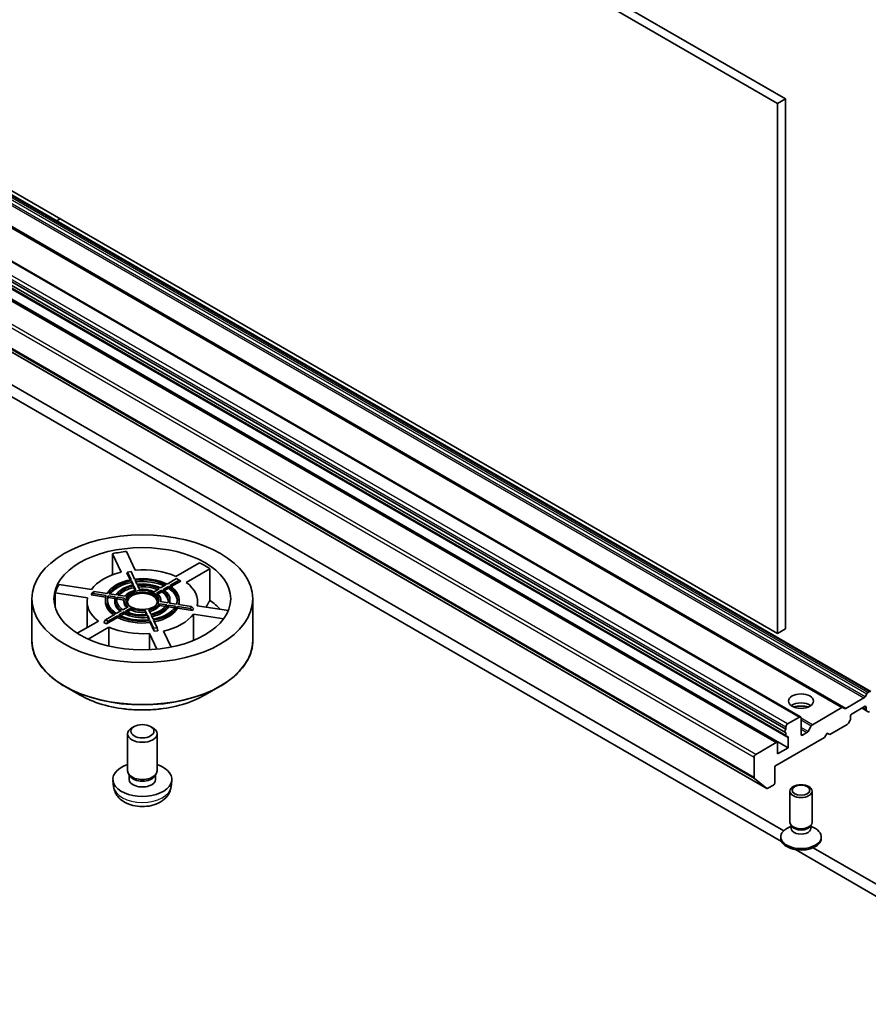
# Model space of a CAD drawing. Units: millimetres. Extents: x 36 to 8307, y 20 to 1425.
# Drawn here: x 711 to 775, y 167 to 241 of the extents above; entities that cross this region are included whole.
import ezdxf

# ---------------------------------------------------------------- set-up
doc = ezdxf.new("R2010")
doc.units = ezdxf.units.MM
doc.header["$LTSCALE"] = 2.5
doc.layers.add('Visible (ISO)', color=7, linetype='Continuous', lineweight=35)
doc.layers.add('Visible Narrow (ISO)', color=7, linetype='Continuous', lineweight=25)

msp = doc.modelspace()

# ---------------------------------------------------------------- linework, layer by layer
at = {"layer": 'Visible (ISO)'}
for p, q in [((689.421, 279.9076), (767.9884, 234.5467)), ((768.5777, 234.8869), (690.0103, 280.2478)), ((767.9884, 194.6291), (689.421, 239.99)), ((775.025, 190.26), (696.4576, 235.6209)), ((772.9138, 189.0411), (694.3464, 234.402)), ((768.5777, 234.8869), (767.9884, 234.5467)), ((767.9884, 234.5467), (767.9884, 194.6291)), ((768.5777, 194.9693), (768.5777, 234.8869)), ((769.7217, 188.3322), (691.1543, 233.6931)), ((768.5729, 187.159), (690.0055, 232.5199)), ((690.0496, 232.7699), (768.617, 187.4089)), ((690.0841, 232.2322), (768.6515, 186.8712)), ((767.9539, 186.4043), (689.3865, 231.7653)), ((768.7741, 186.0105), (690.2067, 231.3714)), ((688.6072, 228.3105), (767.1746, 182.9496)), ((713.6293, 225.7068), (713.8948, 225.8601)), ((768.4512, 179.7557), (707.0201, 215.223)), ((707.0201, 214.3157), (768.287, 178.9433)), ((718.4962, 199.2304), (717.8455, 200.6325)), ((717.8455, 199.033), (717.8455, 200.6325)), ((718.9188, 200.7985), (719.5694, 199.3965)), ((722.6287, 198.9232), (724.4064, 199.9495)), ((718.9429, 199.1973), (718.9861, 199.2404)), ((719.1914, 198.6618), (718.9429, 199.1973)), ((718.9861, 199.2404), (719.2544, 199.2819)), ((718.9861, 199.2404), (719.2494, 198.673)), ((719.5177, 198.7146), (719.2544, 199.2819)), ((725.1921, 199.4959), (723.4144, 198.4696)), ((725.1921, 199.4959), (725.1921, 197.1111)), ((713.8283, 198.3131), (716.2566, 197.9374)), ((719.2854, 198.5955), (719.4294, 198.2851)), ((719.2854, 198.4594), (719.2854, 198.5955)), ((719.3718, 198.2732), (719.2854, 198.4594)), ((719.4655, 198.2075), (719.6098, 197.8965)), ((719.4655, 198.0714), (719.4655, 198.2075)), ((719.5528, 197.8832), (719.4655, 198.0714)), ((719.6977, 198.3266), (719.5537, 198.637)), ((719.8781, 197.9381), (719.7338, 198.249)), ((721.8668, 198.2792), (721.4732, 198.052)), ((721.6697, 197.9386), (722.0632, 198.1658)), ((722.6845, 198.7513), (721.9651, 198.3359)), ((722.0632, 198.1658), (722.0632, 198.0297)), ((722.1615, 198.2225), (722.8809, 198.6379)), ((722.9988, 198.5698), (722.2699, 198.149)), ((722.6845, 198.7513), (722.8809, 198.6379)), ((722.8809, 198.6379), (722.9988, 198.5698)), ((715.969, 197.3178), (713.5407, 197.6935)), ((713.5407, 196.5544), (713.5407, 197.6935)), ((716.2422, 197.5246), (716.3141, 197.6795)), ((716.2422, 197.5246), (716.4032, 197.6358)), ((717.3471, 197.3537), (716.2422, 197.5246)), ((716.4751, 197.7907), (716.3141, 197.6795)), ((716.4032, 197.6358), (716.4751, 197.7907)), ((716.4032, 197.6358), (717.3859, 197.4837)), ((717.4578, 197.6386), (716.4751, 197.7907)), ((717.5202, 197.463), (718.0578, 197.3798)), ((717.5202, 197.3269), (717.5202, 197.463)), ((718.0258, 197.2487), (717.5202, 197.3269)), ((718.1297, 197.5347), (717.5921, 197.6179)), ((718.1923, 197.359), (718.7308, 197.2757)), ((718.1923, 197.2229), (718.1923, 197.359)), ((718.8027, 197.4306), (718.2641, 197.5139)), ((721.3748, 197.9951), (720.9806, 197.7675)), ((721.177, 197.6541), (721.5712, 197.8817)), ((721.5712, 197.7456), (721.2757, 197.575)), ((721.5712, 197.8817), (721.5712, 197.7456)), ((722.0632, 198.0297), (721.7749, 197.8632)), ((711.7683, 194.0997), (711.7683, 197.2374)), ((715.9349, 197.0105), (715.9349, 195.0585)), ((717.3238, 197.0105), (717.3238, 197.1466)), ((718.0183, 197.0105), (718.0183, 197.1466)), ((718.7127, 197.1424), (718.1923, 197.2229)), ((719.0262, 196.6392), (718.632, 196.4115)), ((718.7127, 197.0105), (718.7127, 197.1466)), ((721.4005, 196.8627), (721.939, 196.7794)), ((721.4005, 196.7266), (721.4005, 196.8627)), ((721.8512, 196.6569), (721.4005, 196.7266)), ((722.0109, 196.9343), (721.4724, 197.0176)), ((721.4905, 197.0148), (721.4905, 197.1466)), ((722.0735, 196.7586), (722.6111, 196.6754)), ((722.0735, 196.6225), (722.0735, 196.7586)), ((722.531, 196.5517), (722.0735, 196.6225)), ((722.683, 196.8303), (722.1454, 196.9135)), ((722.1849, 197.0105), (722.1849, 197.1466)), ((722.7454, 196.6546), (723.7281, 196.5026)), ((722.7454, 196.5185), (722.7454, 196.6546)), ((723.8, 196.6575), (722.8173, 196.8095)), ((722.8794, 197.0105), (722.8794, 197.1466)), ((723.8, 196.6575), (723.7281, 196.5026)), ((723.961, 196.4965), (723.8, 196.6575)), ((724.2341, 196.7033), (726.5844, 196.3397)), ((724.2683, 197.0105), (724.2683, 196.698)), ((728.4349, 194.0997), (728.4349, 197.2374)), ((718.0417, 196.0707), (717.3223, 195.6554)), ((718.2381, 195.8212), (717.4008, 195.3379)), ((717.5187, 195.542), (718.2381, 195.9573)), ((718.5335, 196.3547), (718.14, 196.1275)), ((718.2381, 195.9573), (718.2381, 195.8212)), ((718.3364, 196.0141), (718.7299, 196.2413)), ((718.7299, 196.1052), (718.4642, 195.9518)), ((718.7299, 196.2413), (718.7299, 196.1052)), ((718.8284, 196.2981), (719.2226, 196.5258)), ((719.2226, 196.3897), (718.9598, 196.2379)), ((719.2226, 196.5258), (719.2226, 196.3897)), ((720.3251, 196.3552), (720.4694, 196.0443)), ((720.3251, 196.2191), (720.3251, 196.3552)), ((720.4091, 196.0381), (720.3251, 196.2191)), ((720.5054, 195.9666), (720.6495, 195.6563)), ((720.5054, 195.8306), (720.5054, 195.9666)), ((720.5895, 195.6493), (720.5054, 195.8306)), ((720.7377, 196.0858), (720.5934, 196.3967)), ((720.9178, 195.6978), (720.7738, 196.0081)), ((723.8891, 196.3416), (722.7454, 196.5185)), ((723.7281, 196.5026), (723.8891, 196.3416)), ((723.961, 196.4965), (723.8891, 196.3416)), ((726.2355, 195.7296), (723.9466, 196.0837)), ((723.9466, 194.093), (723.9466, 196.0837)), ((715.1952, 194.6315), (716.7888, 195.5515)), ((717.5745, 195.0979), (716.0138, 194.1968)), ((717.3223, 195.6554), (717.2044, 195.4513)), ((717.4008, 195.3379), (717.2044, 195.4513)), ((717.5187, 195.542), (717.3223, 195.6554)), ((717.4008, 195.3379), (717.5187, 195.542)), ((717.5745, 195.0979), (717.5745, 193.6756)), ((720.6855, 195.5787), (720.9488, 195.0113)), ((720.6855, 195.4426), (720.6855, 195.5787)), ((720.9919, 194.7823), (720.6855, 195.4426)), ((721.2171, 195.0529), (720.9538, 195.6202)), ((721.1838, 193.4394), (720.6338, 194.6246)), ((720.6338, 193.4006), (720.6338, 194.6246)), ((721.2171, 195.0529), (720.9488, 195.0113)), ((720.9488, 195.0113), (720.9919, 194.7823)), ((721.2602, 194.8238), (720.9919, 194.7823)), ((721.2602, 194.8238), (721.2171, 195.0529)), ((721.707, 194.7907), (722.2615, 193.596)), ((768.5777, 194.9693), (767.9884, 194.6291)), ((715.3645, 189.9929), (714.232, 190.6467)), ((724.8386, 189.9929), (725.9711, 190.6467)), ((774.5833, 189.8579), (774.7107, 190.0786)), ((774.794, 190.1666), (774.9417, 190.2518)), ((773.1245, 188.9758), (774.5, 189.77)), ((770.6103, 187.7511), (772.8304, 189.0329)), ((772.9138, 189.0411), (773.0412, 188.9676)), ((773.606, 188.5734), (774.5488, 189.1177)), ((774.3524, 189.0043), (774.7012, 188.803)), ((774.6667, 189.0497), (774.6667, 188.8793)), ((774.8286, 188.7294), (774.7012, 188.803)), ((769.6384, 188.3239), (768.7348, 187.8023)), ((769.7562, 187.0311), (769.7562, 188.2559)), ((770.2818, 187.2384), (770.527, 187.6631)), ((771.9168, 187.0085), (773.2429, 187.7741)), ((773.4536, 188.0827), (773.3263, 187.8621)), ((773.4882, 188.1989), (773.4882, 188.3693)), ((718.9905, 184.2641), (718.9905, 187.0631)), ((719.4845, 187.6141), (719.3157, 187.5166)), ((720.7187, 187.6141), (720.8874, 187.5166)), ((721.2127, 184.2641), (721.2127, 187.0631)), ((768.617, 187.5982), (768.617, 187.4089)), ((768.617, 187.1523), (768.617, 186.9475)), ((770.1984, 187.1504), (769.8741, 186.9631)), ((771.524, 186.7817), (771.7204, 187.1219)), ((771.7204, 187.1219), (771.9168, 187.0085)), ((767.8706, 186.3961), (766.3385, 185.5116)), ((767.792, 184.627), (771.524, 186.7817)), ((767.9884, 185.5569), (767.9884, 186.3281)), ((768.7741, 186.7817), (768.7741, 186.0105)), ((768.7741, 186.0105), (767.9884, 185.5569)), ((766.2207, 185.3074), (766.2207, 183.7691)), ((719.1739, 183.8669), (719.0623, 184.0373)), ((719.1098, 183.6291), (719.1098, 183.9647)), ((721.0293, 183.8669), (721.1409, 184.0373)), ((721.0934, 183.6291), (721.0934, 183.9647)), ((767.792, 183.4023), (767.792, 184.627)), ((717.935, 183.0712), (717.8836, 183.5497)), ((722.2682, 183.0712), (722.3196, 183.5497)), ((767.1674, 182.9545), (766.248, 183.6977)), ((767.258, 182.9579), (767.6742, 183.1981)), ((768.9229, 180.3873), (768.9229, 182.7445)), ((770.5895, 180.3873), (770.5895, 182.7445)), ((769.0081, 180.1126), (768.6759, 179.9208)), ((769.0564, 180.0955), (768.9767, 180.2172)), ((769.0081, 179.9337), (769.0081, 180.1693)), ((770.456, 180.0955), (770.5357, 180.2172)), ((770.5043, 179.9337), (770.5043, 180.1693)), ((770.5043, 180.1126), (770.8365, 179.9208)), ((768.2284, 179.1852), (768.2284, 179.2971)), ((771.284, 179.1852), (771.284, 179.2971)), ((769.3371, 178.337), (789.5159, 166.6868)), ((789.5159, 167.594), (770.6664, 178.4768))]:
    msp.add_line(p, q, dxfattribs=at)
for centre, major_axis in [((720.1016, 197.2374), (8.3333, 0)), ((720.1016, 197.2374), (6.6667, 0)), ((720.1016, 197.1466), (1.25, 0)), ((769.7562, 189.526), (0.9444, 0)), ((720.1016, 187.258), (0.8725, 0)), ((769.7562, 182.7445), (-0.8333, 0)), ((769.7562, 182.8141), (0.6629, 0))]:
    msp.add_ellipse(centre, major_axis=major_axis, ratio=0.5773503, dxfattribs=at)
for centre, major_axis, start_param, end_param in [((720.1016, 197.0105), (6.6667, 0), 1.7491656, 1.9160258), ((720.1016, 197.0105), (6.6667, 0), 0.7019681, 0.8688283), ((720.1016, 197.0105), (4.1667, 0), 1.9663273, 2.7460617), ((720.1016, 197.1466), (-2.7778, 0), 3.9770117, 4.9241675), ((720.1016, 197.0105), (4.1667, 0), 0.9191298, 1.6988641), ((720.1016, 197.0105), (-6.6667, 0), 5.9379558, 6.104816), ((720.1016, 197.1466), (-2.7778, 0), 5.0242092, 5.9713651), ((720.1016, 197.1466), (-2.6389, 0), 5.0268443, 5.96873), ((720.1016, 197.0105), (-2.6389, 0), 5.0268443, 5.8820284), ((720.1016, 197.1466), (-2.0833, 0), 5.0409045, 5.9546698), ((720.1016, 197.1466), (-1.9444, 0), 5.0456778, 5.9498965), ((720.1016, 197.0105), (-1.9444, 0), 5.0456778, 5.8317346), ((720.1016, 197.1466), (2.6389, 0), 0.8380541, 1.7799398), ((720.1016, 197.0105), (-2.6389, 0), 4.0430406, 4.8983668), ((720.1016, 197.1466), (-2.0833, 0), 3.993707, 4.9074722), ((720.1016, 197.1466), (1.9444, 0), 0.8568876, 1.7611063), ((720.1016, 197.0105), (-1.9444, 0), 4.0847877, 4.8712043), ((720.1016, 197.1466), (2.6389, 0), 6.0740418, 7.0159276), ((720.1016, 197.1466), (2.7778, 0), 6.0714068, 7.0185626), ((720.1016, 197.0105), (4.1667, 0), 6.1551175, 6.9348519), ((720.1016, 197.0105), (-4.1667, 0), 6.1551175, 6.9348519), ((720.1016, 197.1466), (-2.7778, 0), 6.0714068, 7.0185626), ((720.1016, 197.1466), (-2.6389, 0), 6.0740418, 7.0159276), ((720.1016, 197.0105), (-2.6389, 0), 6.0740418, 6.2385111), ((720.1016, 197.1466), (-2.0833, 0), 6.0881021, 7.0018673), ((720.1016, 197.1466), (-1.9444, 0), 6.0928754, 6.997094), ((720.1016, 197.1466), (-1.3889, 0), 5.0743558, 5.9212185), ((720.1016, 197.0105), (1.25, 0), 0.0944211, 3.0471715), ((720.1016, 197.0105), (1.1111, 0), 5.7363132, 9.9716501), ((720.1016, 197.1466), (-1.3889, 0), 4.0271582, 4.8740209), ((720.1016, 197.1466), (1.3889, 0), 6.1215533, 6.968416), ((720.1016, 197.1466), (1.9444, 0), 6.0928754, 6.997094), ((720.1016, 197.0105), (1.9444, 0), 0.0606463, 0.7139087), ((720.1016, 197.1466), (2.0833, 0), 6.0881021, 7.0018673), ((720.1016, 197.0105), (2.6389, 0), 0.0446742, 0.7327423), ((720.1016, 197.0105), (-2.7778, 0), 0, 0.6751751), ((720.1016, 197.0105), (-2.0833, 0), 0, 0.6382005), ((720.1016, 197.0105), (-1.9444, 0), 6.0928754, 6.222539), ((720.1016, 197.1466), (-1.3889, 0), 6.1215533, 6.968416), ((720.1016, 197.0105), (-1.3889, 0), 0, 0.5635837), ((720.1016, 197.1466), (1.3889, 0), 5.0743558, 5.9212185), ((720.1016, 197.0105), (1.3889, 0), 5.118613, 5.9212185), ((720.1016, 197.1466), (1.9444, 0), 5.0456778, 5.9498965), ((720.1016, 197.1466), (2.0833, 0), 5.0409045, 5.9546698), ((720.1016, 197.0105), (2.0833, 0), 5.0702849, 5.9546698), ((720.1016, 197.1466), (2.6389, 0), 5.0268443, 5.96873), ((720.1016, 197.1466), (2.7778, 0), 5.0242092, 5.9713651), ((720.1016, 197.0105), (2.0833, 0), 6.1982553, 6.2831853), ((720.1016, 197.0105), (2.7778, 0), 6.1537335, 6.2831853), ((720.1016, 194.6258), (6.6667, 0), 0.4884308, 0.7019681), ((720.1016, 197.1466), (2.7778, 0), 3.9770117, 4.9241675), ((720.1016, 197.0105), (-2.7778, 0), 0.835419, 1.7825749), ((720.1016, 197.1466), (-2.6389, 0), 0.8380541, 1.7799398), ((720.1016, 197.1466), (2.0833, 0), 3.993707, 4.9074722), ((720.1016, 197.0105), (-2.0833, 0), 0.8521143, 1.7658796), ((720.1016, 197.1466), (-1.9444, 0), 0.8568876, 1.7611063), ((720.1016, 197.1466), (1.3889, 0), 4.0271582, 4.8740209), ((720.1016, 197.0105), (-1.3889, 0), 0.8855656, 1.7324283), ((720.1016, 197.0105), (2.7778, 0), 5.0462121, 5.9713651), ((720.1016, 197.0105), (-4.1667, 0), 1.9663273, 2.7460617), ((720.1016, 197.0105), (-4.1667, 0), 0.9191298, 1.6988641), ((774.794, 190.0305), (0.0833, 0.1443), 0.7853982, 1.5707963), ((769.7562, 188.8456), (0.9444, 0), 0.6737459, 2.4678467), ((769.7562, 188.0291), (-1.9444, 0), 4.4052971, 5.0194809), ((774.5, 189.9061), (0.0833, 0.1443), 3.9269908, 4.712389), ((774.5488, 188.9817), (0.0833, 0.1443), 5.4977871, 7.0685835), ((772.8304, 188.8968), (0.0833, 0.1443), 0, 0.7853982), ((773.1245, 189.1119), (-0.0833, -0.1443), 0, 0.7853982), ((773.606, 188.4373), (-0.0833, -0.1443), 3.9269908, 5.4977871), ((774.7845, 188.9473), (-0.0833, -0.1443), 5.4977871, 6.2831853), ((774.9119, 188.8738), (-0.0833, -0.1443), 0, 0.7853982), ((768.7348, 187.6662), (0.0833, 0.1443), 0.7853982, 2.3561945), ((769.6384, 188.1878), (0.0833, 0.1443), 5.4977871, 7.0685835), ((770.6103, 187.615), (0.0833, 0.1443), 0.7853982, 1.5707963), ((773.2429, 187.9102), (-0.0833, -0.1443), 0.7853982, 1.5707963), ((773.3703, 188.1308), (-0.0833, -0.1443), 1.5707963, 2.3561945), ((720.1016, 187.0631), (-1.1111, 0), 5.4980199, 10.2099433), ((768.6563, 187.3033), (-0.0833, -0.1443), 4.2668277, 6.7287466), ((768.7348, 187.0156), (-0.0833, -0.1443), 5.4977871, 6.7287466), ((769.8741, 187.0992), (-0.0833, -0.1443), 5.4977871, 7.0685835), ((770.1984, 187.2865), (0.0833, 0.1443), 3.9269908, 4.712389), ((767.8706, 186.26), (0.0833, 0.1443), 5.4977871, 7.0685835), ((768.6563, 186.7136), (0.0833, 0.1443), 5.4977871, 6.7287466), ((766.3385, 185.3755), (0.0833, 0.1443), 0.7853982, 2.3561945), ((720.1016, 183.6291), (-2.2222, 0), 5.2359878, 10.4719755), ((720.1016, 184.2641), (-1.1111, 0), 0, 3.1415927), ((720.1016, 183.6291), (-0.9918, 0), 0, 3.1415927), ((720.1016, 184.0693), (-0.9918, 0), 0.3614419, 2.7801507), ((766.3385, 183.8371), (-0.0833, -0.1443), 5.4977871, 6.1925254), ((767.6742, 183.3342), (-0.0833, -0.1443), 0.7853982, 2.3561945), ((767.258, 183.0939), (-0.0833, -0.1443), 6.1925254, 7.0685835), ((769.7562, 180.3873), (-0.8333, 0), 0, 3.1415927), ((769.7562, 179.2971), (-1.5278, 0), 5.4977871, 10.2101761), ((769.7562, 179.9337), (-0.7481, 0), 0, 3.1415927), ((769.7562, 180.2482), (-0.7481, 0), 0.3613671, 2.7802255), ((769.7562, 179.1852), (-1.5278, 0), 0, 3.1415927)]:
    msp.add_ellipse(centre, major_axis=major_axis, ratio=0.5773503, start_param=start_param, end_param=end_param, dxfattribs=at)
msp.add_rational_spline([(725.1921, 197.1111), (725.0396, 196.8477), (724.8967, 196.6008)], [1, 1.00088780138, 1.00072874755], degree=2, dxfattribs=at)
for points, knots in [([(711.7683, 194.0997), (711.7683, 193.841), (711.8036, 193.5824), (711.9433, 193.0729), (712.0478, 192.822), (712.3221, 192.3345), (712.4921, 192.0978), (712.8924, 191.6442), (713.1228, 191.4272), (713.6383, 191.0176), (713.9233, 190.825), (714.232, 190.6467)], [3.92699082, 3.92699082, 3.92699082, 3.92699082, 4.08407045, 4.08407045, 4.24115008, 4.24115008, 4.39822972, 4.39822972, 4.55530935, 4.55530935, 4.71238898, 4.71238898, 4.71238898, 4.71238898]), ([(725.9711, 190.6467), (726.2799, 190.825), (726.5649, 191.0176), (727.0804, 191.4272), (727.3108, 191.6442), (727.7111, 192.0978), (727.881, 192.3345), (728.1554, 192.822), (728.2598, 193.0729), (728.3996, 193.5824), (728.4349, 193.841), (728.4349, 194.0997)], [6.28318531, 6.28318531, 6.28318531, 6.28318531, 6.44026494, 6.44026494, 6.59734457, 6.59734457, 6.75442421, 6.75442421, 6.91150384, 6.91150384, 7.06858347, 7.06858347, 7.06858347, 7.06858347]), ([(715.3645, 189.9929), (715.8635, 189.7048), (716.4393, 189.4635), (717.6897, 189.0957), (718.3642, 188.9692), (719.7474, 188.8427), (720.4558, 188.8427), (721.839, 188.9692), (722.5134, 189.0957), (723.7639, 189.4635), (724.3397, 189.7048), (724.8386, 189.9929)], [4.712389, 4.712389, 4.712389, 4.712389, 5.0265482, 5.0265482, 5.3407075, 5.3407075, 5.6548668, 5.6548668, 5.969026, 5.969026, 6.2831853, 6.2831853, 6.2831853, 6.2831853]), ([(717.935, 183.0712), (717.9516, 182.9168), (717.9958, 182.7683), (718.1296, 182.4857), (718.2234, 182.356), (718.4602, 182.1055), (718.6096, 181.9957), (718.9642, 181.7955), (719.175, 181.7174), (719.6211, 181.6088), (719.8574, 181.5817), (720.3276, 181.5805), (720.5613, 181.6059), (721.0167, 181.7126), (721.2385, 181.794), (721.643, 182.0249), (721.8294, 182.1714), (722.0933, 182.5156), (722.1855, 182.6905), (722.2503, 182.9468), (722.2615, 183.0086), (722.2682, 183.0712)], [0.4391205, 0.4391205, 0.4391205, 0.4391205, 0.6440804, 0.6440804, 0.8766703, 0.8766703, 1.1740277, 1.1740277, 1.5492876, 1.5492876, 1.9437125, 1.9437125, 2.3335489, 2.3335489, 2.7278167, 2.7278167, 3.1021225, 3.1021225, 3.3737848, 3.3737848, 3.4569065, 3.4569065, 3.4569065, 3.4569065])]:
    msp.add_open_spline(points, degree=3, knots=knots, dxfattribs=at)
at = {"layer": 'Visible Narrow (ISO)'}
for p, q in [((695.9326, 235.1309), (774.5, 189.77)), ((774.5833, 189.8579), (696.0159, 235.2189)), ((696.1433, 235.4395), (774.7107, 190.0786)), ((774.794, 190.1666), (696.2266, 235.5275)), ((696.3742, 235.6127), (774.9417, 190.2518)), ((694.263, 234.3938), (772.8304, 189.0329)), ((691.0709, 233.6849), (769.6384, 188.3239)), ((773.1245, 188.9758), (694.5571, 234.3367)), ((690.0496, 232.9591), (768.617, 187.5982)), ((768.7348, 187.8023), (690.1674, 233.1632)), ((768.617, 186.9475), (690.0496, 232.3085)), ((689.3032, 231.757), (767.8706, 186.3961)), ((690.2067, 232.1426), (768.7741, 186.7817)), ((687.6532, 230.6684), (766.2207, 185.3074)), ((766.3385, 185.5116), (687.7711, 230.8725)), ((766.2207, 183.7691), (687.6532, 229.13)), ((687.6806, 229.0586), (766.248, 183.6977)), ((767.1674, 182.9545), (688.6, 228.3155)), ((774.6667, 188.8793), (774.4012, 189.0325)), ((774.5488, 189.1177), (774.6667, 189.0497)), ((770.6103, 187.7511), (769.7562, 188.2442)), ((769.7562, 188.1081), (770.527, 187.6631)), ((770.2818, 187.2384), (769.7562, 187.5418)), ((769.7562, 187.4057), (770.1984, 187.1504)), ((769.8741, 186.9631), (769.7562, 187.0311))]:
    msp.add_line(p, q, dxfattribs=at)
for centre, major_axis, start_param, end_param in [((720.1016, 194.0997), (8.3333, 0), 3.1415927, 6.2831853), ((720.1016, 194.0355), (8.3008, 0), 3.9269908, 5.4977871), ((720.1016, 192.7278), (-6.6992, 0), 0.7853982, 2.3561945), ((720.1016, 183.1487), (2.1708, 0), 3.203496, 6.221282)]:
    msp.add_ellipse(centre, major_axis=major_axis, ratio=0.5773503, start_param=start_param, end_param=end_param, dxfattribs=at)

doc.saveas('drawing.dxf')
